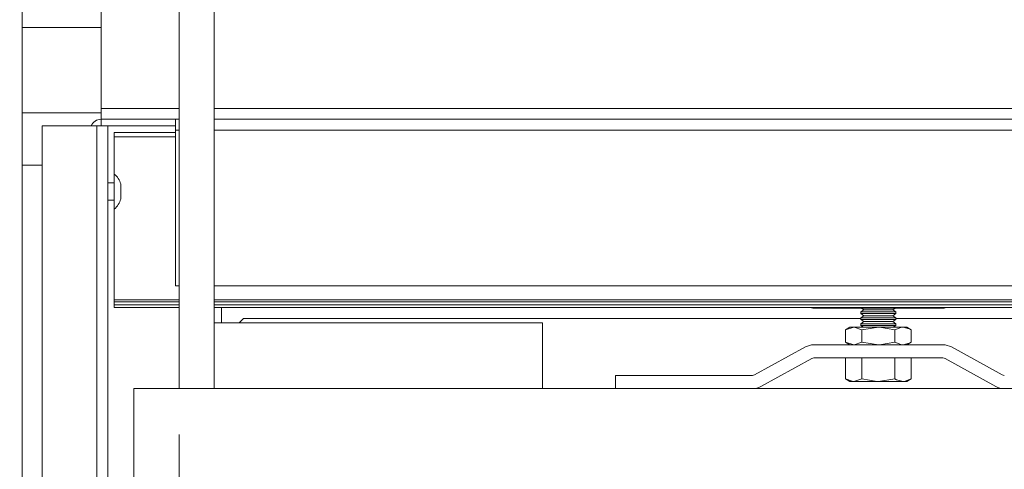
# Paper-space layout 'Sheet2' of a CAD drawing. Units: millimetres. Extents: x 0 to 420, y 0 to 297.
# Drawn here: x 283 to 303, y 84 to 94 of the extents above; entities that cross this region are included whole.
import ezdxf

# ---------------------------------------------------------------- set-up
doc = ezdxf.new("R2010")
doc.units = ezdxf.units.MM
doc.styles.add('SLDTEXTSTYLE0', font='TXT', dxfattribs={"width": 0.7})
doc.dimstyles.new('SLDDIMSTYLE10', dxfattribs={"dimtxt": 3.175, "dimasz": 3.302, "dimexe": 0, "dimexo": 0.0625, "dimgap": 0.79375, "dimtad": 0, "dimtih": 1, "dimtoh": 1, "dimdec": 1, "dimlfac": 11, "dimrnd": 1e-09, "dimzin": 12, "dimdsep": 46, "dimtxsty": 'SLDTEXTSTYLE0', "dimsah": 1, "dimcen": 0.09, "dimadec": 0, "dimazin": 3, "dimtfac": 1, "dimtdec": 1, "dimtmove": 0, "dimatfit": 0, "dimfxl": 1, "dimfrac": 2, "dimtolj": 1, "dimtzin": 12, "dimarcsym": 0})

# ---------------------------------------------------------------- blocks, each defined once
blk = doc.blocks.new('_D_18')
at = {"color": 7, "linetype": 'Continuous', "lineweight": 18}
for p, q in [((286.129, 85.054), (286.129, 71.492)), ((285.194, 72.492), (278.844, 72.492)), ((285.194, 72.492), (286.129, 72.492)), ((286.129, 72.492), (345.755, 72.492))]:
    blk.add_line(p, q, dxfattribs=at)
for points in [[(285.194, 72.492), (281.892, 73), (281.892, 71.984)], [(286.129, 72.492), (289.431, 71.984), (289.431, 73)]]:
    blk.add_solid(points, dxfattribs=at)
at = {"color": 7, "linetype": 'Continuous', "lineweight": 18, "char_height": 3.175, "attachment_point": 1, "style": 'SLDTEXTSTYLE0'}
for s, insert in [('Meeneembeugel >', (306.181, 81.753)), ('%%p', (331.6, 76.585)), ('kopse kant deur =', (299.897, 76.585)), ('10mm', (334.701, 76.585))]:
    blk.add_mtext(s, dxfattribs=dict(at, insert=insert))

psp = doc.layouts.new('Sheet2')

# ---------------------------------------------------------------- linework, layer by layer
at = {"color": 7, "linetype": 'Continuous', "lineweight": 18}
for p, q in [((282.8756, 112.8887), (282.8756, 65.4915)), ((286.1293, 86.0087), (286.1293, 97.4177)), ((286.8566, 86.0087), (286.8566, 97.4177)), ((284.5119, 93.8723), (284.5119, 91.8268)), ((284.5119, 91.5996), (284.5119, 91.8268)), ((284.5119, 91.7359), (282.8756, 91.7359)), ((286.1293, 91.5996), (284.5119, 91.5996)), ((284.5119, 91.4632), (284.5119, 91.5996)), ((284.5119, 91.5996), (286.0574, 91.5996)), ((286.0574, 91.5996), (286.1293, 91.5996)), ((286.0574, 91.3723), (286.0574, 91.5996)), ((410.2174, 91.5996), (286.8566, 91.5996)), ((284.421, 91.4632), (283.2847, 91.4632)), ((283.2847, 91.4632), (283.2847, 65.4915)), ((284.421, 91.4632), (284.421, 65.4915)), ((284.421, 91.4632), (284.6483, 91.4632)), ((284.6483, 91.4632), (286.0574, 91.4632)), ((284.6483, 91.4632), (284.6483, 65.4915)), ((284.7847, 91.2359), (284.7847, 91.3268)), ((284.7847, 91.3268), (286.0574, 91.3268)), ((284.7847, 91.2359), (284.7847, 90.4632)), ((286.0574, 88.145), (286.0574, 91.3723)), ((282.8756, 90.645), (283.2847, 90.645)), ((284.7847, 90.4632), (284.7847, 89.7359)), ((284.7847, 90.2814), (284.6483, 90.2814)), ((284.921, 89.9405), (284.921, 90.2587)), ((284.6483, 89.9177), (284.7847, 89.9177)), ((284.7847, 89.7359), (284.7847, 87.8531)), ((286.0574, 88.145), (286.1293, 88.145)), ((286.8566, 88.145), (381.1483, 88.145)), ((284.7847, 87.8092), (284.7847, 87.8531)), ((284.7847, 87.8092), (284.7847, 87.7464)), ((286.1293, 87.7464), (284.7847, 87.7464)), ((284.7847, 87.7464), (284.7847, 87.6905)), ((382.8301, 87.7464), (286.8566, 87.7464)), ((286.1293, 87.6905), (284.7847, 87.6905)), ((382.8301, 87.6905), (286.8566, 87.6905)), ((287.012, 87.6905), (287.012, 87.3723)), ((299.2423, 87.6897), (299.2408, 87.6905)), ((299.4047, 87.6796), (299.284, 87.6796)), ((299.4681, 87.6796), (299.4047, 87.6796)), ((301.8286, 87.6796), (299.4681, 87.6796)), ((300.3475, 87.645), (300.2847, 87.6011)), ((300.2847, 87.6011), (300.2847, 87.5662)), ((300.4665, 87.6011), (300.2847, 87.6011)), ((300.2847, 87.5662), (300.3475, 87.5223)), ((300.4665, 87.5662), (300.2847, 87.5662)), ((300.3475, 87.5223), (300.2847, 87.4783)), ((300.2981, 87.6796), (300.3475, 87.645)), ((300.4979, 87.645), (300.3475, 87.645)), ((300.4979, 87.5223), (300.3475, 87.5223)), ((301.012, 87.6011), (300.4665, 87.6011)), ((301.012, 87.5662), (300.4665, 87.5662)), ((300.9492, 87.645), (300.4979, 87.645)), ((300.9492, 87.5223), (300.4979, 87.5223)), ((300.9492, 87.645), (300.9985, 87.6796)), ((301.012, 87.6011), (300.9492, 87.645)), ((300.9492, 87.5223), (301.012, 87.5662)), ((301.012, 87.4783), (300.9492, 87.5223)), ((301.012, 87.5662), (301.012, 87.6011)), ((301.8286, 87.6796), (301.8919, 87.6796)), ((301.8919, 87.6796), (302.0126, 87.6796)), ((302.0543, 87.6897), (302.0558, 87.6905)), ((286.8566, 87.3723), (293.6748, 87.3723)), ((287.4665, 87.4632), (287.3756, 87.3723)), ((300.2847, 87.4632), (287.4665, 87.4632)), ((293.6748, 87.3723), (293.6748, 86.0087)), ((300.2847, 87.4783), (300.2847, 87.4435)), ((300.4665, 87.4783), (300.2847, 87.4783)), ((300.2847, 87.4435), (300.3475, 87.3996)), ((300.4665, 87.4435), (300.2847, 87.4435)), ((300.3475, 87.3996), (300.2847, 87.3556)), ((300.2847, 87.3556), (300.2847, 87.3208)), ((300.4665, 87.3556), (300.2847, 87.3556)), ((300.2847, 87.3208), (300.341, 87.2814)), ((300.4665, 87.3208), (300.2847, 87.3208)), ((300.4979, 87.3996), (300.3475, 87.3996)), ((301.012, 87.4783), (300.4665, 87.4783)), ((301.012, 87.4435), (300.4665, 87.4435)), ((301.012, 87.3556), (300.4665, 87.3556)), ((301.012, 87.3208), (300.4665, 87.3208)), ((300.9492, 87.3996), (300.4979, 87.3996)), ((300.9492, 87.3996), (301.012, 87.4435)), ((301.012, 87.3556), (300.9492, 87.3996)), ((300.9557, 87.2814), (301.012, 87.3208)), ((301.012, 87.4435), (301.012, 87.4783)), ((367.5574, 87.4632), (301.012, 87.4632)), ((301.012, 87.3208), (301.012, 87.3556)), ((300.0574, 87.2814), (299.966, 87.2286)), ((299.966, 87.2286), (300.1366, 87.2814)), ((299.966, 87.2286), (299.966, 86.9705)), ((300.1366, 87.2814), (300.0574, 87.2814)), ((300.6483, 87.2814), (300.1366, 87.2814)), ((300.3072, 87.2286), (300.6483, 87.2814)), ((300.3072, 87.2286), (300.3072, 86.9705)), ((301.1601, 87.2814), (300.6483, 87.2814)), ((300.9895, 87.2286), (300.9895, 86.9705)), ((301.2392, 87.2814), (301.1601, 87.2814)), ((301.3306, 87.2286), (301.2392, 87.2814)), ((301.3306, 87.2286), (301.3306, 86.9705)), ((299.3083, 86.9177), (301.9883, 86.9177)), ((299.966, 86.9705), (300.0574, 86.9177)), ((299.966, 86.9705), (300.1366, 86.9177)), ((300.3072, 86.9705), (300.6483, 86.9177)), ((301.2392, 86.9177), (301.3306, 86.9705)), ((298.0779, 86.2926), (299.1331, 86.8728)), ((303.2188, 86.2926), (302.1635, 86.8728)), ((298.2092, 86.0536), (299.2645, 86.6338)), ((299.3083, 86.645), (301.9883, 86.645)), ((299.966, 86.645), (299.966, 86.2092)), ((300.3072, 86.645), (300.3072, 86.2092)), ((300.9895, 86.645), (300.9895, 86.2092)), ((301.3306, 86.645), (301.3306, 86.2092)), ((303.0874, 86.0536), (302.0321, 86.6338)), ((295.1938, 86.2814), (298.0341, 86.2814)), ((295.1938, 86.0087), (295.1938, 86.2814)), ((299.966, 86.2092), (300.0574, 86.1564)), ((300.0574, 86.1564), (300.1366, 86.1564)), ((300.3072, 86.2092), (300.1366, 86.1564)), ((300.1366, 86.1564), (300.6483, 86.1564)), ((300.9895, 86.2092), (300.6483, 86.1564)), ((300.6483, 86.1564), (301.1601, 86.1564)), ((301.1601, 86.1564), (301.2392, 86.1564)), ((301.2392, 86.1564), (301.3306, 86.2092)), ((285.1938, 86.0087), (285.1938, 65.4915)), ((286.1293, 86.0087), (285.1938, 86.0087)), ((286.8566, 86.0087), (286.1293, 86.0087)), ((293.6748, 86.0087), (286.8566, 86.0087)), ((382.8301, 86.0087), (286.8566, 86.0087))]:
    psp.add_line(p, q, dxfattribs=at)
at = {"color": 174, "linetype": 'Continuous', "lineweight": 18}
for p, q in [((284.5119, 93.5087), (282.8756, 93.5087)), ((286.1293, 91.8268), (284.5119, 91.8268)), ((410.2174, 91.8268), (286.8566, 91.8268)), ((286.0574, 91.2359), (284.7847, 91.2359)), ((286.0574, 91.3723), (286.1293, 91.3723)), ((286.8566, 91.3723), (410.2174, 91.3723)), ((284.7847, 87.8531), (286.1293, 87.8531)), ((286.1293, 87.8092), (284.7847, 87.8092)), ((286.8566, 87.8531), (382.8301, 87.8531)), ((382.8301, 87.8092), (286.8566, 87.8092)), ((299.4681, 87.6905), (299.4681, 87.6796)), ((301.8286, 87.6905), (301.8286, 87.6796))]:
    psp.add_line(p, q, dxfattribs=at)
at = {"color": 7, "linetype": 'Continuous', "lineweight": 18, "flags": 128}
for points in [[(300.1366, 87.2814), (300.1487, 87.2811), (300.3072, 87.2286)], [(300.6483, 87.2814), (300.6726, 87.2811), (300.9895, 87.2286)], [(301.1601, 87.2814), (301.1136, 87.2772), (300.9895, 87.2286)], [(301.3306, 87.2286), (301.2875, 87.251), (301.1601, 87.2814)], [(300.1366, 86.9177), (300.1487, 86.918), (300.3072, 86.9705)], [(300.6483, 86.9177), (300.6726, 86.918), (300.9895, 86.9705)], [(301.1601, 86.9177), (301.1136, 86.9219), (300.9895, 86.9705)], [(301.3306, 86.9705), (301.2875, 86.9482), (301.1601, 86.9177)], [(300.1366, 86.1564), (300.1244, 86.1567), (299.966, 86.2092)], [(300.6483, 86.1564), (300.6241, 86.1567), (300.3072, 86.2092)], [(301.1601, 86.1564), (301.0269, 86.1894), (300.9895, 86.2092)], [(301.3306, 86.2092), (301.2019, 86.1598), (301.1601, 86.1564)]]:
    psp.add_lwpolyline(points, dxfattribs=at)
at = {"color": 7, "linetype": 'Continuous', "lineweight": 18}
for centre, radius, start, end in [((284.512, 91.3723), 0.2273, 90.00165, 156.42113), ((284.4887, 90.1182), 0.4546, 18.00312, 49.37702), ((284.4887, 90.081), 0.4546, 310.62298, 341.99688), ((299.284, 87.7706), 0.091, 242.72764, 269.98298), ((299.4046, 87.7762), 0.0966, 242.50736, 270.05506), ((301.892, 87.7762), 0.0966, 269.94549, 297.49529), ((302.0126, 87.7706), 0.091, 270.01702, 297.27236), ((299.3083, 86.5542), 0.3636, 89.99814, 118.80208), ((301.9883, 86.5542), 0.3635, 61.19624, 90.00354), ((299.3083, 86.554), 0.091, 90.01984, 118.79207), ((301.9883, 86.554), 0.091, 61.20793, 89.98358), ((298.0341, 86.3723), 0.0909, 269.99967, 298.79893), ((303.2626, 86.3723), 0.0909, 241.20107, 270.00374), ((298.0341, 86.3722), 0.3636, 269.99814, 298.80208), ((303.2625, 86.3722), 0.3635, 241.19624, 270.00354)]:
    psp.add_arc(centre, radius, start, end, dxfattribs=at)
at = {"color": 174, "linetype": 'Continuous', "lineweight": 18}
for centre, start, end in [((299.4682, 87.7651), 240.73604, 269.93738), ((301.8285, 87.7651), 270.05897, 299.26397)]:
    psp.add_arc(centre, 0.0855, start, end, dxfattribs=at)

# ---------------------------------------------------------------- dimensions: what is measured, and where the dimension line sits
at = {"color": 7, "linetype": 'Continuous', "lineweight": 18}
dim = psp.add_linear_dim(base=(286.1293, 77.6605), p1=(285.1938, 86.0087), p2=(286.1293, 86.0541), text='Meeneembeugel > \\Pkopse kant deur = %%p10mm', dimstyle='SLDDIMSTYLE10', dxfattribs=at)
dim.commit()
dim.dimension.update_dxf_attribs({"geometry": '_D_18', "text_midpoint": (322.8259, 77.6605), "dimtype": 160})

doc.saveas('drawing.dxf')
